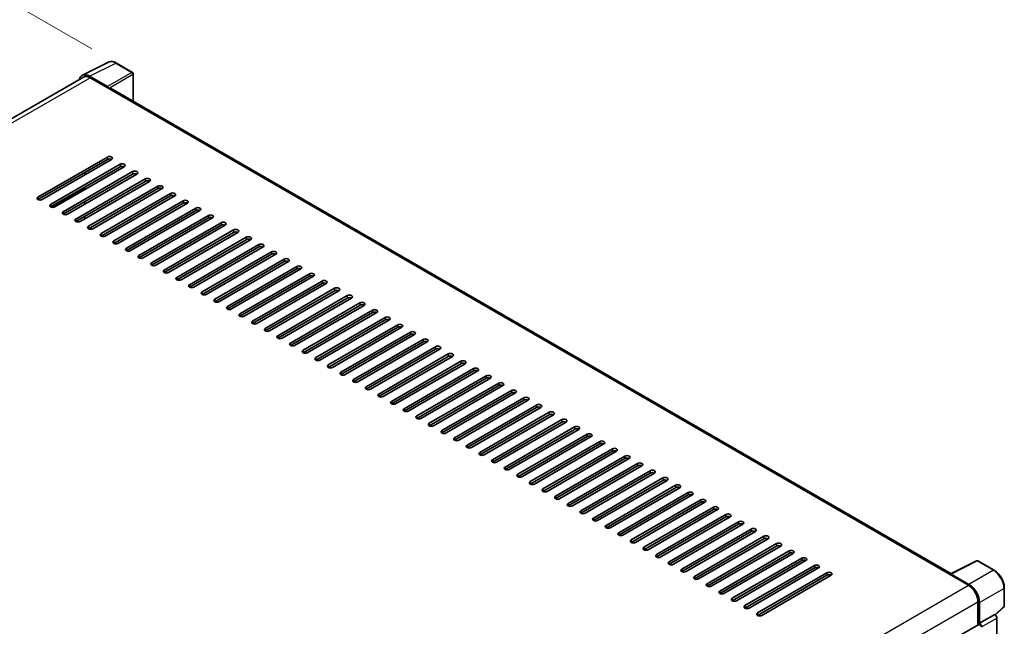
# Model space of a CAD drawing. Units: millimetres. Extents: x 2 to 11606, y -5 to 1540.
# Drawn here: x 565 to 746, y 330 to 442 of the extents above; entities that cross this region are included whole.
import ezdxf

# ---------------------------------------------------------------- set-up
doc = ezdxf.new("R2010")
doc.units = ezdxf.units.MM
for name, color, linetype, lineweight in [('Dimension (ISO)', 7, 'Continuous', 18), ('Visible (ISO)', 7, 'Continuous', 35), ('Visible Narrow (ISO)', 7, 'Continuous', 25)]:
    doc.layers.add(name, color=color, linetype=linetype, lineweight=lineweight)
doc.styles.add('Note Text (TK)', font='MS PGothic.ttf')
doc.dimstyles.new('Default - Method 1b (TK)', dxfattribs={"dimscale": 3, "dimtxt": 2.5, "dimasz": 2.5, "dimexe": 1, "dimexo": 1.5, "dimgap": 1, "dimtad": 1, "dimtoh": 1, "dimrnd": 1e-08, "dimdsep": 46, "dimtxsty": 'Note Text (TK)', "dimcen": 0.09, "dimdle": 5, "dimclrd": 100, "dimclre": 100, "dimclrt": 7, "dimadec": 1, "dimazin": 1, "dimtfac": 1, "dimtmove": 0, "dimatfit": 3, "dimfxl": 0, "dimtolj": 1, "dimlwd": -1, "dimlwe": -1, "dimarcsym": 0})

# ---------------------------------------------------------------- blocks, each defined once
blk = doc.blocks.new('*D35')
at = {"layer": 'Defpoints', "color": 0, "transparency": 16777216}
for p in [(583.03, 433.58), (434.79, 393.45), (474.93, 370.27)]:
    blk.add_point(p, dxfattribs=at)
at = {"layer": 'Dimension (ISO)', "color": 100, "transparency": 16777216}
for p, q in [((578.55, 436.17), (539.74, 458.58)), ((536.26, 453.05), (441.25, 397.25)), ((470.45, 372.86), (431.8, 395.17))]:
    blk.add_line(p, q, dxfattribs=at)
for points in [[(535.62, 454.13), (536.89, 451.98), (542.72, 456.85)], [(440.62, 398.33), (441.89, 396.17), (434.79, 393.45)]]:
    blk.add_solid(points, dxfattribs=at)
at = {"layer": 'Dimension (ISO)', "color": 7, "transparency": 16777216, "insert": (478.72, 427.08), "char_height": 7.5, "attachment_point": 4, "rotation": 30.4297, "style": 'Note Text (TK)'}
blk.add_mtext('\\A1;{\\Q-29.570;\\W0.820;\\H0.816x; \\fＭＳ Ｐゴシック|b0|i0;\\H7.5000;280}', dxfattribs=at)

msp = doc.modelspace()

# ---------------------------------------------------------------- linework, layer by layer
at = {"layer": 'Visible (ISO)'}
for p, q in [((576.7886, 431.3374), (581.5884, 433.7345)), ((585.9857, 431.875), (583.0298, 433.5816)), ((586.1221, 426.6004), (586.1221, 431.6388)), ((576.9735, 431.0187), (482.5434, 376.4994)), ((581.3829, 429.2826), (578.1032, 431.1761)), ((578.2008, 430.8971), (581.6721, 428.893)), ((581.5756, 428.9486), (581.5756, 428.9488)), ((736.0204, 340.0566), (582.0812, 428.9335)), ((568.6549, 409.0187), (581.3828, 416.3672)), ((581.3828, 415.9218), (568.6549, 408.5733)), ((582.1542, 415.9218), (569.4263, 408.5733)), ((570.969, 407.6826), (583.697, 415.0311)), ((583.697, 414.5857), (570.969, 407.2372)), ((584.4683, 414.5857), (571.7404, 407.2372)), ((573.2832, 406.3465), (586.0111, 413.695)), ((577.2366, 413.0826), (577.2366, 413.528)), ((586.0111, 413.2496), (573.2832, 405.9012)), ((586.7825, 413.2496), (574.0546, 405.9012)), ((575.5974, 405.0104), (588.3253, 412.3589)), ((588.3253, 411.9135), (575.5974, 404.5651)), ((589.0967, 411.9135), (576.3688, 404.5651)), ((577.2366, 410.4105), (577.2366, 410.8558)), ((577.9115, 403.6744), (590.6395, 411.0228)), ((590.6395, 410.5775), (577.9115, 403.229)), ((591.4108, 410.5775), (578.6829, 403.229)), ((577.2366, 407.7383), (577.2366, 408.1836)), ((580.2257, 402.3383), (592.9536, 409.6867)), ((592.9536, 409.2414), (580.2257, 401.8929)), ((593.725, 409.2414), (580.9971, 401.8929)), ((582.5399, 401.0022), (595.2678, 408.3507)), ((595.2678, 407.9053), (582.5399, 400.5568)), ((596.0392, 407.9053), (583.3113, 400.5568)), ((584.854, 399.6661), (597.582, 407.0146)), ((597.582, 406.5692), (584.854, 399.2207)), ((598.3534, 406.5692), (585.6254, 399.2207)), ((577.2366, 405.0661), (577.2366, 405.5115)), ((587.1682, 398.33), (599.8961, 405.6785)), ((599.8961, 405.2331), (587.1682, 397.8847)), ((600.6675, 405.2331), (587.9396, 397.8847)), ((589.4824, 396.9939), (602.2103, 404.3424)), ((602.2103, 403.897), (589.4824, 396.5486)), ((602.9817, 403.897), (590.2538, 396.5486)), ((591.7965, 395.6578), (604.5245, 403.0063)), ((604.5245, 402.561), (591.7965, 395.2125)), ((605.2959, 402.561), (592.5679, 395.2125)), ((594.1107, 394.3218), (606.8386, 401.6702)), ((606.8386, 401.2249), (594.1107, 393.8764)), ((607.61, 401.2249), (594.8821, 393.8764)), ((596.4249, 392.9857), (609.1528, 400.3341)), ((609.1528, 399.8888), (596.4249, 392.5403)), ((609.9242, 399.8888), (597.1963, 392.5403)), ((598.739, 391.6496), (611.467, 398.9981)), ((611.467, 398.5527), (598.739, 391.2042)), ((612.2384, 398.5527), (599.5104, 391.2042)), ((601.0532, 390.3135), (613.7811, 397.662)), ((613.7811, 397.2166), (601.0532, 389.8681)), ((614.5525, 397.2166), (601.8246, 389.8681)), ((603.3674, 388.9774), (616.0953, 396.3259)), ((616.0953, 395.8805), (603.3674, 388.5321)), ((616.8667, 395.8805), (604.1388, 388.5321)), ((605.6816, 387.6413), (618.4095, 394.9898)), ((618.4095, 394.5444), (605.6816, 387.196)), ((619.1809, 394.5444), (606.4529, 387.196)), ((607.9957, 386.3052), (620.7236, 393.6537)), ((620.7236, 393.2084), (607.9957, 385.8599)), ((621.495, 393.2084), (608.7671, 385.8599)), ((610.3099, 384.9692), (623.0378, 392.3176)), ((623.0378, 391.8723), (610.3099, 384.5238)), ((623.8092, 391.8723), (611.0813, 384.5238)), ((612.6241, 383.6331), (625.352, 390.9815)), ((625.352, 390.5362), (612.6241, 383.1877)), ((626.1234, 390.5362), (613.3954, 383.1877)), ((614.9382, 382.297), (627.6661, 389.6455)), ((627.6661, 389.2001), (614.9382, 381.8516)), ((628.4375, 389.2001), (615.7096, 381.8516)), ((617.2524, 380.9609), (629.9803, 388.3094)), ((629.9803, 387.864), (617.2524, 380.5155)), ((630.7517, 387.864), (618.0238, 380.5155)), ((619.5666, 379.6248), (632.2945, 386.9733)), ((632.2945, 386.5279), (619.5666, 379.1795)), ((633.0659, 386.5279), (620.3379, 379.1795)), ((621.8807, 378.2887), (634.6086, 385.6372)), ((634.6086, 385.1918), (621.8807, 377.8434)), ((635.38, 385.1918), (622.6521, 377.8434)), ((624.1949, 376.9526), (636.9228, 384.3011)), ((636.9228, 383.8558), (624.1949, 376.5073)), ((637.6942, 383.8558), (624.9663, 376.5073)), ((626.5091, 375.6166), (639.237, 382.965)), ((639.237, 382.5197), (626.5091, 375.1712)), ((640.0084, 382.5197), (627.2804, 375.1712)), ((628.8232, 374.2805), (641.5511, 381.6289)), ((641.5511, 381.1836), (628.8232, 373.8351)), ((642.3225, 381.1836), (629.5946, 373.8351)), ((631.1374, 372.9444), (643.8653, 380.2929)), ((643.8653, 379.8475), (631.1374, 372.499)), ((644.6367, 379.8475), (631.9088, 372.499)), ((633.4516, 371.6083), (646.1795, 378.9568)), ((646.1795, 378.5114), (633.4516, 371.1629)), ((646.9509, 378.5114), (634.223, 371.1629)), ((635.7657, 370.2722), (648.4937, 377.6207)), ((648.4937, 377.1753), (635.7657, 369.8269)), ((649.265, 377.1753), (636.5371, 369.8269)), ((638.0799, 368.9361), (650.8078, 376.2846)), ((650.8078, 375.8392), (638.0799, 368.4908)), ((651.5792, 375.8392), (638.8513, 368.4908)), ((640.3941, 367.6001), (653.122, 374.9485)), ((653.122, 374.5032), (640.3941, 367.1547)), ((653.8934, 374.5032), (641.1655, 367.1547)), ((642.7082, 366.264), (655.4362, 373.6124)), ((655.4362, 373.1671), (642.7082, 365.8186)), ((656.2075, 373.1671), (643.4796, 365.8186)), ((645.0224, 364.9279), (657.7503, 372.2763)), ((657.7503, 371.831), (645.0224, 364.4825)), ((658.5217, 371.831), (645.7938, 364.4825)), ((647.3366, 363.5918), (660.0645, 370.9403)), ((660.0645, 370.4949), (647.3366, 363.1464)), ((660.8359, 370.4949), (648.108, 363.1464)), ((649.6507, 362.2557), (662.3787, 369.6042)), ((662.3787, 369.1588), (649.6507, 361.8103)), ((663.15, 369.1588), (650.4221, 361.8103)), ((651.9649, 360.9196), (664.6928, 368.2681)), ((664.6928, 367.8227), (651.9649, 360.4743)), ((665.4642, 367.8227), (652.7363, 360.4743)), ((654.2791, 359.5835), (667.007, 366.932)), ((667.007, 366.4866), (654.2791, 359.1382)), ((667.7784, 366.4866), (655.0505, 359.1382)), ((656.5932, 358.2475), (669.3212, 365.5959)), ((669.3212, 365.1506), (656.5932, 357.8021)), ((670.0925, 365.1506), (657.3646, 357.8021)), ((658.9074, 356.9114), (671.6353, 364.2598)), ((671.6353, 363.8145), (658.9074, 356.466)), ((672.4067, 363.8145), (659.6788, 356.466)), ((661.2216, 355.5753), (673.9495, 362.9238)), ((673.9495, 362.4784), (661.2216, 355.1299)), ((674.7209, 362.4784), (661.993, 355.1299)), ((663.5357, 354.2392), (676.2637, 361.5877)), ((676.2637, 361.1423), (663.5357, 353.7938)), ((677.0351, 361.1423), (664.3071, 353.7938)), ((665.8499, 352.9031), (678.5778, 360.2516)), ((678.5778, 359.8062), (665.8499, 352.4578)), ((679.3492, 359.8062), (666.6213, 352.4578)), ((668.1641, 351.567), (680.892, 358.9155)), ((680.892, 358.4701), (668.1641, 351.1217)), ((681.6634, 358.4701), (668.9355, 351.1217)), ((670.4782, 350.2309), (683.2062, 357.5794)), ((683.2062, 357.134), (670.4782, 349.7856)), ((683.9776, 357.134), (671.2496, 349.7856)), ((672.7924, 348.8949), (685.5203, 356.2433)), ((685.5203, 355.798), (672.7924, 348.4495)), ((686.2917, 355.798), (673.5638, 348.4495)), ((675.1066, 347.5588), (687.8345, 354.9072)), ((687.8345, 354.4619), (675.1066, 347.1134)), ((688.6059, 354.4619), (675.878, 347.1134)), ((677.4207, 346.2227), (690.1487, 353.5712)), ((690.1487, 353.1258), (677.4207, 345.7773)), ((690.9201, 353.1258), (678.1921, 345.7773)), ((679.7349, 344.8866), (692.4628, 352.2351)), ((692.4628, 351.7897), (679.7349, 344.4412)), ((693.2342, 351.7897), (680.5063, 344.4412)), ((682.0491, 343.5505), (694.777, 350.899)), ((694.777, 350.4536), (682.0491, 343.1052)), ((695.5484, 350.4536), (682.8205, 343.1052)), ((684.3633, 342.2144), (697.0912, 349.5629)), ((697.0912, 349.1175), (684.3633, 341.7691)), ((697.8626, 349.1175), (685.1346, 341.7691)), ((686.6774, 340.8783), (699.4053, 348.2268)), ((699.4053, 347.7815), (686.6774, 340.433)), ((700.1767, 347.7815), (687.4488, 340.433)), ((688.9916, 339.5423), (701.7195, 346.8907)), ((701.7195, 346.4454), (688.9916, 339.0969)), ((702.4909, 346.4454), (689.763, 339.0969)), ((691.3058, 338.2062), (704.0337, 345.5546)), ((704.0337, 345.1093), (691.3058, 337.7608)), ((704.8051, 345.1093), (692.0771, 337.7608)), ((693.6199, 336.8701), (706.3478, 344.2186)), ((706.3478, 343.7732), (693.6199, 336.4247)), ((707.1192, 343.7732), (694.3913, 336.4247)), ((695.9341, 335.534), (708.662, 342.8825)), ((708.662, 342.4371), (695.9341, 335.0886)), ((709.4334, 342.4371), (696.7055, 335.0886)), ((698.2483, 334.1979), (710.9762, 341.5464)), ((735.9148, 340.0038), (740.7146, 342.401)), ((743.9287, 340.6865), (740.9728, 342.3932)), ((710.9762, 341.101), (698.2483, 333.7526)), ((711.7476, 341.101), (699.0196, 333.7526)), ((700.5624, 332.8618), (713.2903, 340.2103)), ((713.2903, 339.7649), (700.5624, 332.4165)), ((714.0617, 339.7649), (701.3338, 332.4165)), ((735.7571, 339.932), (739.2283, 337.9278)), ((735.8535, 339.8764), (735.8535, 339.8763)), ((739.3259, 338.0942), (736.0462, 339.9877)), ((745.7997, 334.1439), (745.7997, 337.446)), ((740.9639, 334.9216), (740.9639, 330.6716)), ((741.2532, 330.969), (741.2532, 334.756)), ((744.1531, 332.5005), (745.7122, 333.9438)), ((741.2532, 330.969), (744.0449, 332.5808)), ((744.0451, 332.5807), (744.0449, 332.5808)), ((646.123, 275.9152), (741.1168, 330.7599)), ((741.2534, 330.9689), (741.2532, 330.969)), ((744.4306, 257.325), (744.4306, 331.9131))]:
    msp.add_line(p, q, dxfattribs=at)
for centre, start, end in [((585.8494, 431.6388), 0, 60), ((740.8364, 342.157), 60, 116.538708), ((745.527, 334.1439), 312.789481, 0)]:
    msp.add_arc(centre, 0.2727, start, end, dxfattribs=at)
for centre, major_axis, ratio, start_param, end_param in [((578.1056, 428.9466), (-1.3653, 2.3648), 0.5766475, 5.49839613, 6.80992005), ((578.2008, 428.893), (-1.2273, 2.1257), 0.57735027, 5.49778714, 6.28318531), ((581.3827, 429.0599), (0.1364, -0.2362), 0.5780539, 0.78600715, 2.3555855), ((581.6721, 428.2249), (0.4091, 0.7086), 0.57735027, 0, 0.78539816), ((581.7685, 416.1445), (0.5455, 0), 0.57735027, 5.49778716, 8.63937978), ((581.7685, 415.6991), (-0.5455, 0), 0.57735027, 3.92699082, 5.49778713), ((584.0827, 414.8084), (0.5455, 0), 0.57735027, 5.49778716, 8.63937978), ((584.0827, 414.363), (-0.5455, 0), 0.57735027, 3.92699082, 5.49778713), ((586.3968, 413.4723), (0.5455, 0), 0.57735027, 5.49778716, 8.63937978), ((586.3968, 413.027), (-0.5455, 0), 0.57735027, 3.92699082, 5.49778713), ((588.711, 412.1362), (0.5455, 0), 0.57735027, 5.49778716, 8.63937978), ((588.711, 411.6909), (-0.5455, 0), 0.57735027, 3.92699082, 5.49778713), ((591.0252, 410.8001), (0.5455, 0), 0.57735027, 5.49778716, 8.63937978), ((591.0252, 410.3548), (-0.5455, 0), 0.57735027, 3.92699082, 5.49778713), ((593.3393, 409.4641), (0.5455, 0), 0.57735027, 5.49778716, 8.63937978), ((569.0406, 408.796), (-0.5455, 0), 0.57735027, 5.49778716, 8.63937978), ((593.3393, 409.0187), (-0.5455, 0), 0.57735027, 3.92699082, 5.49778713), ((595.6535, 408.128), (0.5455, 0), 0.57735027, 5.49778716, 8.63937978), ((595.6535, 407.6826), (-0.5455, 0), 0.57735027, 3.92699082, 5.49778713), ((571.3547, 407.4599), (-0.5455, 0), 0.57735027, 5.49778716, 8.63937978), ((573.6689, 406.1238), (-0.5455, 0), 0.57735027, 5.49778716, 8.63937978), ((597.9677, 406.7919), (0.5455, 0), 0.57735027, 5.49778716, 8.63937978), ((597.9677, 406.3465), (-0.5455, 0), 0.57735027, 3.92699082, 5.49778713), ((575.9831, 404.7878), (-0.5455, 0), 0.57735027, 5.49778716, 8.63937978), ((600.2818, 405.4558), (0.5455, 0), 0.57735027, 5.49778716, 8.63937978), ((600.2818, 405.0104), (-0.5455, 0), 0.57735027, 3.92699082, 5.49778713), ((602.596, 404.1197), (0.5455, 0), 0.57735027, 5.49778716, 8.63937978), ((578.2972, 403.4517), (-0.5455, 0), 0.57735027, 5.49778716, 8.63937978), ((602.596, 403.6744), (-0.5455, 0), 0.57735027, 3.92699082, 5.49778713), ((604.9102, 402.7836), (0.5455, 0), 0.57735027, 5.49778716, 8.63937978), ((604.9102, 402.3383), (-0.5455, 0), 0.57735027, 3.92699082, 5.49778713), ((580.6114, 402.1156), (-0.5455, 0), 0.57735027, 5.49778716, 8.63937978), ((582.9256, 400.7795), (-0.5455, 0), 0.57735027, 5.49778716, 8.63937978), ((607.2243, 401.4475), (0.5455, 0), 0.57735027, 5.49778716, 8.63937978), ((607.2243, 401.0022), (-0.5455, 0), 0.57735027, 3.92699082, 5.49778713), ((585.2397, 399.4434), (-0.5455, 0), 0.57735027, 5.49778716, 8.63937978), ((609.5385, 400.1115), (0.5455, 0), 0.57735027, 5.49778716, 8.63937978), ((609.5385, 399.6661), (-0.5455, 0), 0.57735027, 3.92699082, 5.49778713), ((611.8527, 398.7754), (0.5455, 0), 0.57735027, 5.49778716, 8.63937978), ((587.5539, 398.1073), (-0.5455, 0), 0.57735027, 5.49778716, 8.63937978), ((611.8527, 398.33), (-0.5455, 0), 0.57735027, 3.92699082, 5.49778713), ((614.1668, 397.4393), (0.5455, 0), 0.57735027, 5.49778716, 8.63937978), ((614.1668, 396.9939), (-0.5455, 0), 0.57735027, 3.92699082, 5.49778713), ((589.8681, 396.7712), (-0.5455, 0), 0.57735027, 5.49778716, 8.63937978), ((592.1822, 395.4352), (-0.5455, 0), 0.57735027, 5.49778716, 8.63937978), ((616.481, 396.1032), (0.5455, 0), 0.57735027, 5.49778716, 8.63937978), ((616.481, 395.6578), (-0.5455, 0), 0.57735027, 3.92699082, 5.49778713), ((594.4964, 394.0991), (-0.5455, 0), 0.57735027, 5.49778716, 8.63937978), ((618.7952, 394.7671), (0.5455, 0), 0.57735027, 5.49778716, 8.63937978), ((618.7952, 394.3218), (-0.5455, 0), 0.57735027, 3.92699082, 5.49778713), ((621.1093, 393.431), (0.5455, 0), 0.57735027, 5.49778716, 8.63937978), ((596.8106, 392.763), (-0.5455, 0), 0.57735027, 5.49778716, 8.63937978), ((621.1093, 392.9857), (-0.5455, 0), 0.57735027, 3.92699082, 5.49778713), ((623.4235, 392.0949), (0.5455, 0), 0.57735027, 5.49778716, 8.63937978), ((623.4235, 391.6496), (-0.5455, 0), 0.57735027, 3.92699082, 5.49778713), ((599.1247, 391.4269), (-0.5455, 0), 0.57735027, 5.49778716, 8.63937978), ((601.4389, 390.0908), (-0.5455, 0), 0.57735027, 5.49778716, 8.63937978), ((625.7377, 390.7589), (0.5455, 0), 0.57735027, 5.49778716, 8.63937978), ((625.7377, 390.3135), (-0.5455, 0), 0.57735027, 3.92699082, 5.49778713), ((603.7531, 388.7547), (-0.5455, 0), 0.57735027, 5.49778716, 8.63937978), ((628.0518, 389.4228), (0.5455, 0), 0.57735027, 5.49778716, 8.63937978), ((628.0518, 388.9774), (-0.5455, 0), 0.57735027, 3.92699082, 5.49778713), ((630.366, 388.0867), (0.5455, 0), 0.57735027, 5.49778716, 8.63937978), ((606.0672, 387.4186), (-0.5455, 0), 0.57735027, 5.49778716, 8.63937978), ((608.3814, 386.0826), (-0.5455, 0), 0.57735027, 5.49778716, 8.63937978), ((630.366, 387.6413), (-0.5455, 0), 0.57735027, 3.92699082, 5.49778713), ((632.6802, 386.7506), (0.5455, 0), 0.57735027, 5.49778716, 8.63937978), ((632.6802, 386.3052), (-0.5455, 0), 0.57735027, 3.92699082, 5.49778713), ((610.6956, 384.7465), (-0.5455, 0), 0.57735027, 5.49778716, 8.63937978), ((634.9943, 385.4145), (0.5455, 0), 0.57735027, 5.49778716, 8.63937978), ((634.9943, 384.9692), (-0.5455, 0), 0.57735027, 3.92699082, 5.49778713), ((613.0097, 383.4104), (-0.5455, 0), 0.57735027, 5.49778716, 8.63937978), ((637.3085, 384.0784), (0.5455, 0), 0.57735027, 5.49778716, 8.63937978), ((637.3085, 383.6331), (-0.5455, 0), 0.57735027, 3.92699082, 5.49778713), ((639.6227, 382.7424), (0.5455, 0), 0.57735027, 5.49778716, 8.63937978), ((615.3239, 382.0743), (-0.5455, 0), 0.57735027, 5.49778716, 8.63937978), ((617.6381, 380.7382), (-0.5455, 0), 0.57735027, 5.49778716, 8.63937978), ((639.6227, 382.297), (-0.5455, 0), 0.57735027, 3.92699082, 5.49778713), ((641.9368, 381.4063), (0.5455, 0), 0.57735027, 5.49778716, 8.63937978), ((641.9368, 380.9609), (-0.5455, 0), 0.57735027, 3.92699082, 5.49778713), ((619.9523, 379.4021), (-0.5455, 0), 0.57735027, 5.49778716, 8.63937978), ((644.251, 380.0702), (0.5455, 0), 0.57735027, 5.49778716, 8.63937978), ((644.251, 379.6248), (-0.5455, 0), 0.57735027, 3.92699082, 5.49778713), ((646.5652, 378.7341), (0.5455, 0), 0.57735027, 5.49778716, 8.63937978), ((622.2664, 378.0661), (-0.5455, 0), 0.57735027, 5.49778716, 8.63937978), ((646.5652, 378.2887), (-0.5455, 0), 0.57735027, 3.92699082, 5.49778713), ((648.8793, 377.398), (0.5455, 0), 0.57735027, 5.49778716, 8.63937978), ((648.8793, 376.9526), (-0.5455, 0), 0.57735027, 3.92699082, 5.49778713), ((624.5806, 376.73), (-0.5455, 0), 0.57735027, 5.49778716, 8.63937978), ((626.8948, 375.3939), (-0.5455, 0), 0.57735027, 5.49778716, 8.63937978), ((651.1935, 376.0619), (0.5455, 0), 0.57735027, 5.49778715, 8.63937978), ((651.1935, 375.6166), (-0.5455, 0), 0.57735027, 3.92699082, 5.49778713), ((629.2089, 374.0578), (-0.5455, 0), 0.57735027, 5.49778716, 8.63937978), ((653.5077, 374.7258), (0.5455, 0), 0.57735027, 5.49778716, 8.63937978), ((653.5077, 374.2805), (-0.5455, 0), 0.57735027, 3.92699082, 5.49778713), ((655.8218, 373.3898), (0.5455, 0), 0.57735027, 5.49778716, 8.63937978), ((631.5231, 372.7217), (-0.5455, 0), 0.57735027, 5.49778716, 8.63937978), ((655.8218, 372.9444), (-0.5455, 0), 0.57735027, 3.92699082, 5.49778713), ((658.136, 372.0537), (0.5455, 0), 0.57735027, 5.49778716, 8.63937978), ((658.136, 371.6083), (-0.5455, 0), 0.57735027, 3.92699082, 5.49778713), ((633.8373, 371.3856), (-0.5455, 0), 0.57735027, 5.49778716, 8.63937978), ((636.1514, 370.0495), (-0.5455, 0), 0.57735027, 5.49778716, 8.63937978), ((660.4502, 370.7176), (0.5455, 0), 0.57735027, 5.49778716, 8.63937978), ((660.4502, 370.2722), (-0.5455, 0), 0.57735027, 3.92699082, 5.49778713), ((638.4656, 368.7135), (-0.5455, 0), 0.57735027, 5.49778716, 8.63937978), ((662.7644, 369.3815), (0.5455, 0), 0.57735027, 5.49778716, 8.63937978), ((662.7644, 368.9361), (-0.5455, 0), 0.57735027, 3.92699082, 5.49778713), ((665.0785, 368.0454), (0.5455, 0), 0.57735027, 5.49778716, 8.63937978), ((640.7798, 367.3774), (-0.5455, 0), 0.57735027, 5.49778716, 8.63937978), ((665.0785, 367.6001), (-0.5455, 0), 0.57735027, 3.92699082, 5.49778713), ((667.3927, 366.7093), (0.5455, 0), 0.57735027, 5.49778716, 8.63937978), ((667.3927, 366.264), (-0.5455, 0), 0.57735027, 3.92699082, 5.49778713), ((643.0939, 366.0413), (-0.5455, 0), 0.57735027, 5.49778716, 8.63937978), ((645.4081, 364.7052), (-0.5455, 0), 0.57735027, 5.49778716, 8.63937978), ((669.7069, 365.3732), (0.5455, 0), 0.57735027, 5.49778716, 8.63937978), ((669.7069, 364.9279), (-0.5455, 0), 0.57735027, 3.92699082, 5.49778713), ((647.7223, 363.3691), (-0.5455, 0), 0.57735027, 5.49778716, 8.63937978), ((672.021, 364.0372), (0.5455, 0), 0.57735027, 5.49778716, 8.63937978), ((672.021, 363.5918), (-0.5455, 0), 0.57735027, 3.92699082, 5.49778713), ((674.3352, 362.7011), (0.5455, 0), 0.57735027, 5.49778716, 8.63937978), ((650.0364, 362.033), (-0.5455, 0), 0.57735027, 5.49778716, 8.63937978), ((674.3352, 362.2557), (-0.5455, 0), 0.57735027, 3.92699082, 5.49778713), ((676.6494, 361.365), (0.5455, 0), 0.57735027, 5.49778716, 8.63937978), ((676.6494, 360.9196), (-0.5455, 0), 0.57735027, 3.92699082, 5.49778713), ((652.3506, 360.6969), (-0.5455, 0), 0.57735027, 5.49778716, 8.63937978), ((654.6648, 359.3609), (-0.5455, 0), 0.57735027, 5.49778716, 8.63937978), ((678.9635, 360.0289), (0.5455, 0), 0.57735027, 5.49778716, 8.63937978), ((678.9635, 359.5835), (-0.5455, 0), 0.57735027, 3.92699082, 5.49778713), ((656.9789, 358.0248), (-0.5455, 0), 0.57735027, 5.49778716, 8.63937978), ((681.2777, 358.6928), (0.5455, 0), 0.57735027, 5.49778716, 8.63937978), ((681.2777, 358.2475), (-0.5455, 0), 0.57735027, 3.92699082, 5.49778713), ((683.5919, 357.3567), (0.5455, 0), 0.57735027, 5.49778716, 8.63937978), ((659.2931, 356.6887), (-0.5455, 0), 0.57735027, 5.49778716, 8.63937978), ((683.5919, 356.9114), (-0.5455, 0), 0.57735027, 3.92699082, 5.49778713), ((685.906, 356.0206), (0.5455, 0), 0.57735027, 5.49778716, 8.63937978), ((685.906, 355.5753), (-0.5455, 0), 0.57735027, 3.92699082, 5.49778713), ((661.6073, 355.3526), (-0.5455, 0), 0.57735027, 5.49778716, 8.63937978), ((663.9214, 354.0165), (-0.5455, 0), 0.57735027, 5.49778716, 8.63937978), ((688.2202, 354.6846), (0.5455, 0), 0.57735027, 5.49778716, 8.63937978), ((688.2202, 354.2392), (-0.5455, 0), 0.57735027, 3.92699082, 5.49778713), ((666.2356, 352.6804), (-0.5455, 0), 0.57735027, 5.49778716, 8.63937978), ((690.5344, 353.3485), (0.5455, 0), 0.57735027, 5.49778716, 8.63937978), ((690.5344, 352.9031), (-0.5455, 0), 0.57735027, 3.92699082, 5.49778713), ((692.8485, 352.0124), (0.5455, 0), 0.57735027, 5.49778716, 8.63937978), ((668.5498, 351.3443), (-0.5455, 0), 0.57735027, 5.49778716, 8.63937978), ((670.8639, 350.0083), (-0.5455, 0), 0.57735027, 5.49778716, 8.63937978), ((692.8485, 351.567), (-0.5455, 0), 0.57735027, 3.92699082, 5.49778713), ((695.1627, 350.6763), (0.5455, 0), 0.57735027, 5.49778716, 8.63937978), ((695.1627, 350.2309), (-0.5455, 0), 0.57735027, 3.92699082, 5.49778713), ((673.1781, 348.6722), (-0.5455, 0), 0.57735027, 5.49778716, 8.63937978), ((697.4769, 349.3402), (0.5455, 0), 0.57735027, 5.49778716, 8.63937978), ((697.4769, 348.8949), (-0.5455, 0), 0.57735027, 3.92699082, 5.49778713), ((675.4923, 347.3361), (-0.5455, 0), 0.57735027, 5.49778716, 8.63937978), ((699.791, 348.0041), (0.5455, 0), 0.57735027, 5.49778716, 8.63937978), ((699.791, 347.5588), (-0.5455, 0), 0.57735027, 3.92699082, 5.49778713), ((702.1052, 346.668), (0.5455, 0), 0.57735027, 5.49778716, 8.63937978), ((702.1052, 346.2227), (-0.5455, 0), 0.57735027, 3.92699082, 5.49778713), ((677.8064, 346), (-0.5455, 0), 0.57735027, 5.49778716, 8.63937978), ((680.1206, 344.6639), (-0.5455, 0), 0.57735027, 5.49778716, 8.63937978), ((704.4194, 345.332), (0.5455, 0), 0.57735027, 5.49778716, 8.63937978), ((704.4194, 344.8866), (-0.5455, 0), 0.57735027, 3.92699082, 5.49778713), ((682.4348, 343.3278), (-0.5455, 0), 0.57735027, 5.49778716, 8.63937978), ((706.7335, 343.9959), (0.5455, 0), 0.57735027, 5.49778716, 8.63937978), ((706.7335, 343.5505), (-0.5455, 0), 0.57735027, 3.92699082, 5.49778713), ((709.0477, 342.6598), (0.5455, 0), 0.57735027, 5.49778716, 8.63937978), ((684.7489, 341.9917), (-0.5455, 0), 0.57735027, 5.49778716, 8.63937978), ((709.0477, 342.2144), (-0.5455, 0), 0.57735027, 3.92699082, 5.49778713), ((711.3619, 341.3237), (0.5455, 0), 0.57735027, 5.49778716, 8.63937978), ((711.3619, 340.8783), (-0.5455, 0), 0.57735027, 3.92699082, 5.49778713), ((687.0631, 340.6557), (-0.5455, 0), 0.57735027, 5.49778716, 8.63937978), ((689.3773, 339.3196), (-0.5455, 0), 0.57735027, 5.49778716, 8.63937978), ((713.676, 339.9876), (0.5455, 0), 0.57735027, 5.49778716, 8.63937978), ((713.676, 339.5423), (-0.5455, 0), 0.57735027, 3.92699082, 5.49778713), ((735.7571, 339.2639), (0.4091, 0.7086), 0.57735027, 0.53865784, 0.78539816), ((736.0464, 339.7647), (-0.1365, 0.2365), 0.5766475, 5.49839613, 7.06797448), ((691.6914, 337.9835), (-0.5455, 0), 0.57735027, 5.49778716, 8.63937978), ((739.2283, 335.9237), (1.2273, -2.1257), 0.57735027, 0.78539816, 2.35619449), ((739.3236, 335.8673), (1.3636, -2.3619), 0.5780539, 0.78600715, 2.3555855), ((694.0056, 336.6474), (-0.5455, 0), 0.57735027, 5.49778716, 8.63937978), ((696.3198, 335.3113), (-0.5455, 0), 0.57735027, 5.49778716, 8.63937978), ((698.634, 333.9752), (-0.5455, 0), 0.57735027, 5.49778716, 8.63937978), ((700.9481, 332.6392), (-0.5455, 0), 0.57735027, 5.49778716, 8.63937978), ((744.0447, 332.1353), (-0.2727, 0.4724), 0.5780539, 3.9275998, 5.49717816), ((741.2532, 330.5237), (-0.1364, 0.2362), 0.57735027, 3.92699082, 6.28318531), ((741.253, 330.5235), (0.2727, -0.4724), 0.5780539, 0.78600715, 2.3555855)]:
    msp.add_ellipse(centre, major_axis=major_axis, ratio=ratio, start_param=start_param, end_param=end_param, dxfattribs=at)
for points, knots in [([(583.0298, 433.5816), (582.9327, 433.6376), (582.8345, 433.6859), (582.6371, 433.7654), (582.5379, 433.7966), (582.3399, 433.8402), (582.2411, 433.8526), (582.046, 433.8563), (581.9497, 433.8477), (581.7631, 433.8079), (581.673, 433.7767), (581.5884, 433.7345)], [-0.784789176, -0.784789176, -0.784789176, -0.784789176, -0.634804167, -0.634804167, -0.484819157, -0.484819157, -0.334834148, -0.334834148, -0.184849139, -0.184849139, -0.03486413, -0.03486413, -0.03486413, -0.03486413]), ([(745.7997, 337.446), (745.7997, 337.5632), (745.7917, 337.6837), (745.7606, 337.9285), (745.7375, 338.053), (745.6769, 338.3035), (745.6394, 338.4295), (745.5511, 338.6806), (745.5003, 338.8057), (745.3865, 339.0522), (745.3236, 339.1736), (745.1869, 339.4104), (745.1132, 339.5256), (744.9566, 339.7474), (744.8737, 339.8539), (744.7003, 340.0559), (744.6099, 340.1514), (744.4233, 340.3291), (744.3271, 340.4114), (744.1306, 340.5608), (744.0303, 340.6279), (743.9287, 340.6865)], [-0.78478918, -0.78478918, -0.78478918, -0.78478918, -0.62783134, -0.62783134, -0.47087351, -0.47087351, -0.31391567, -0.31391567, -0.15695784, -0.15695784, 0, 0, 0.15695784, 0.15695784, 0.31391567, 0.31391567, 0.47087351, 0.47087351, 0.62783134, 0.62783134, 0.78478918, 0.78478918, 0.78478918, 0.78478918])]:
    msp.add_open_spline(points, degree=3, knots=knots, dxfattribs=at)
at = {"layer": 'Visible Narrow (ISO)'}
for p, q in [((578.1032, 431.1761), (582.9001, 433.5718)), ((582.9001, 433.5718), (585.8561, 431.8652)), ((585.8561, 431.8652), (581.3829, 429.2826)), ((581.5756, 428.9488), (586.0488, 431.5314)), ((586.0488, 431.5314), (586.0488, 426.6427)), ((483.2635, 376.085), (578.2008, 430.8971)), ((581.6721, 428.893), (735.7571, 339.932)), ((581.3828, 416.3672), (581.3828, 415.9218)), ((583.697, 415.0311), (583.697, 414.5857)), ((586.0111, 413.695), (586.0111, 413.2496)), ((588.3253, 412.3589), (588.3253, 411.9135)), ((571.2136, 407.1557), (577.2366, 410.6331)), ((590.6395, 411.0228), (590.6395, 410.5775)), ((568.6549, 409.0187), (568.6549, 408.5733)), ((592.9536, 409.6867), (592.9536, 409.2414)), ((595.2678, 408.3507), (595.2678, 407.9053)), ((570.969, 407.6826), (570.969, 407.2372)), ((573.2832, 406.3465), (573.2832, 405.9012)), ((597.582, 407.0146), (597.582, 406.5692)), ((575.5974, 405.0104), (575.5974, 404.5651)), ((599.8961, 405.6785), (599.8961, 405.2331)), ((602.2103, 404.3424), (602.2103, 403.897)), ((577.9115, 403.6744), (577.9115, 403.229)), ((604.5245, 403.0063), (604.5245, 402.561)), ((580.2257, 402.3383), (580.2257, 401.8929)), ((582.5399, 401.0022), (582.5399, 400.5568)), ((606.8386, 401.6702), (606.8386, 401.2249)), ((584.854, 399.6661), (584.854, 399.2207)), ((609.1528, 400.3341), (609.1528, 399.8888)), ((611.467, 398.9981), (611.467, 398.5527)), ((587.1682, 398.33), (587.1682, 397.8847)), ((613.7811, 397.662), (613.7811, 397.2166)), ((589.4824, 396.9939), (589.4824, 396.5486)), ((591.7965, 395.6578), (591.7965, 395.2125)), ((616.0953, 396.3259), (616.0953, 395.8805)), ((594.1107, 394.3218), (594.1107, 393.8764)), ((618.4095, 394.9898), (618.4095, 394.5444)), ((620.7236, 393.6537), (620.7236, 393.2084)), ((596.4249, 392.9857), (596.4249, 392.5403)), ((623.0378, 392.3176), (623.0378, 391.8723)), ((598.739, 391.6496), (598.739, 391.2042)), ((601.0532, 390.3135), (601.0532, 389.8681)), ((625.352, 390.9815), (625.352, 390.5362)), ((603.3674, 388.9774), (603.3674, 388.5321)), ((627.6661, 389.6455), (627.6661, 389.2001)), ((629.9803, 388.3094), (629.9803, 387.864)), ((605.6816, 387.6413), (605.6816, 387.196)), ((607.9957, 386.3052), (607.9957, 385.8599)), ((632.2945, 386.9733), (632.2945, 386.5279)), ((610.3099, 384.9692), (610.3099, 384.5238)), ((634.6086, 385.6372), (634.6086, 385.1918)), ((612.6241, 383.6331), (612.6241, 383.1877)), ((636.9228, 384.3011), (636.9228, 383.8558)), ((639.237, 382.965), (639.237, 382.5197)), ((614.9382, 382.297), (614.9382, 381.8516)), ((617.2524, 380.9609), (617.2524, 380.5155)), ((641.5511, 381.6289), (641.5511, 381.1836)), ((619.5666, 379.6248), (619.5666, 379.1795)), ((643.8653, 380.2929), (643.8653, 379.8475)), ((621.8807, 378.2887), (621.8807, 377.8434)), ((646.1795, 378.9568), (646.1795, 378.5114)), ((648.4937, 377.6207), (648.4937, 377.1753)), ((624.1949, 376.9526), (624.1949, 376.5073)), ((626.5091, 375.6166), (626.5091, 375.1712)), ((650.8078, 376.2846), (650.8078, 375.8392)), ((628.8232, 374.2805), (628.8232, 373.8351)), ((653.122, 374.9485), (653.122, 374.5032)), ((631.1374, 372.9444), (631.1374, 372.499)), ((655.4362, 373.6124), (655.4362, 373.1671)), ((657.7503, 372.2763), (657.7503, 371.831)), ((633.4516, 371.6083), (633.4516, 371.1629)), ((635.7657, 370.2722), (635.7657, 369.8269)), ((660.0645, 370.9403), (660.0645, 370.4949)), ((638.0799, 368.9361), (638.0799, 368.4908)), ((662.3787, 369.6042), (662.3787, 369.1588)), ((664.6928, 368.2681), (664.6928, 367.8227)), ((640.3941, 367.6001), (640.3941, 367.1547)), ((667.007, 366.932), (667.007, 366.4866)), ((642.7082, 366.264), (642.7082, 365.8186)), ((645.0224, 364.9279), (645.0224, 364.4825)), ((669.3212, 365.5959), (669.3212, 365.1506)), ((647.3366, 363.5918), (647.3366, 363.1464)), ((671.6353, 364.2598), (671.6353, 363.8145)), ((673.9495, 362.9238), (673.9495, 362.4784)), ((649.6507, 362.2557), (649.6507, 361.8103)), ((676.2637, 361.5877), (676.2637, 361.1423)), ((651.9649, 360.9196), (651.9649, 360.4743)), ((654.2791, 359.5835), (654.2791, 359.1382)), ((678.5778, 360.2516), (678.5778, 359.8062)), ((656.5932, 358.2475), (656.5932, 357.8021)), ((680.892, 358.9155), (680.892, 358.4701)), ((683.2062, 357.5794), (683.2062, 357.134)), ((658.9074, 356.9114), (658.9074, 356.466)), ((685.5203, 356.2433), (685.5203, 355.798)), ((661.2216, 355.5753), (661.2216, 355.1299)), ((663.5357, 354.2392), (663.5357, 353.7938)), ((687.8345, 354.9072), (687.8345, 354.4619)), ((665.8499, 352.9031), (665.8499, 352.4578)), ((690.1487, 353.5712), (690.1487, 353.1258)), ((692.4628, 352.2351), (692.4628, 351.7897)), ((668.1641, 351.567), (668.1641, 351.1217)), ((670.4782, 350.2309), (670.4782, 349.7856)), ((694.777, 350.899), (694.777, 350.4536)), ((672.7924, 348.8949), (672.7924, 348.4495)), ((697.0912, 349.5629), (697.0912, 349.1175)), ((675.1066, 347.5588), (675.1066, 347.1134)), ((699.4053, 348.2268), (699.4053, 347.7815)), ((701.7195, 346.8907), (701.7195, 346.4454)), ((677.4207, 346.2227), (677.4207, 345.7773)), ((679.7349, 344.8866), (679.7349, 344.4412)), ((704.0337, 345.5546), (704.0337, 345.1093)), ((682.0491, 343.5505), (682.0491, 343.1052)), ((706.3478, 344.2186), (706.3478, 343.7732)), ((684.3633, 342.2144), (684.3633, 341.7691)), ((708.662, 342.8825), (708.662, 342.4371)), ((710.9762, 341.5464), (710.9762, 341.101)), ((736.0462, 339.9877), (740.8431, 342.3834)), ((740.8431, 342.3834), (743.7991, 340.6768)), ((686.6774, 340.8783), (686.6774, 340.433)), ((688.9916, 339.5423), (688.9916, 339.0969)), ((713.2903, 340.2103), (713.2903, 339.7649)), ((743.7991, 340.6768), (739.3259, 338.0942)), ((644.2532, 283.0939), (739.2283, 337.9278)), ((691.3058, 338.2062), (691.3058, 337.7608)), ((693.6199, 336.8701), (693.6199, 336.4247)), ((741.2532, 334.756), (745.7264, 337.3386)), ((745.7264, 337.3386), (745.7264, 334.0365)), ((646.0505, 280.1233), (740.9639, 334.9216)), ((695.9341, 335.534), (695.9341, 335.0886)), ((698.2483, 334.1979), (698.2483, 333.7526)), ((745.7264, 334.0365), (744.108, 332.5384)), ((700.5624, 332.8618), (700.5624, 332.4165)), ((744.0451, 332.5807), (741.2534, 330.9689)), ((741.6389, 330.3013), (744.4306, 331.9131))]:
    msp.add_line(p, q, dxfattribs=at)
for centre, major_axis, ratio, start_param, end_param in [((582.8955, 431.3388), (-1.3507, 2.3724), 0.57677384, 5.50187364, 6.25179868), ((582.8934, 433.3454), (0.1364, 0.2362), 0.57735027, 0, 0.75049158), ((585.8494, 431.6388), (0.1364, 0.2362), 0.57735027, 0, 0.75049158), ((585.8494, 431.6388), (0.1364, -0.2362), 0.61692145, 0.78600715, 2.3555855), ((585.8494, 431.6388), (0.2727, 0), 0.57735027, 5.53269373, 6.28318531), ((740.8364, 342.157), (-0.1219, 0.244), 0.5766475, 5.53326026, 6.28318531), ((740.8364, 342.157), (0.1364, 0.2362), 0.57735027, 0, 0.75049158), ((743.7924, 340.4503), (0.1364, 0.2362), 0.57735027, 0, 0.75049158), ((743.7903, 338.4462), (1.3636, -2.3619), 0.58194065, 0.78600715, 2.3555855), ((745.527, 337.446), (0.2727, 0), 0.57735027, 5.53269373, 6.28318531), ((745.527, 334.1439), (0.1853, -0.2001), 0.43528024, 0, 0.66685618), ((745.527, 334.1439), (0.2727, 0), 0.57735027, 5.53269373, 6.28318531)]:
    msp.add_ellipse(centre, major_axis=major_axis, ratio=ratio, start_param=start_param, end_param=end_param, dxfattribs=at)

# ---------------------------------------------------------------- dimensions: what is measured, and where the dimension line sits
at = {"layer": 'Dimension (ISO)', "color": 100, "true_color": 0x00ff3f}
dim = msp.add_linear_dim(base=(434.7867, 393.4496), p1=(583.0298, 433.5816), p2=(474.9311, 370.2722), angle=30.42972, text='{\\Q-29.570;\\W0.820;\\H0.816x; \\fＭＳ Ｐゴシック|b0|i0;\\H7.5000;280}', dimstyle='Default - Method 1b (TK)', override={"dimgap": 1, "dimtoh": 0, "dimdec": 2, "dimlfac": 2.23403, "dimtol": 0, "dimlim": 0, "dimtp": 0, "dimtm": 0, "dimtdec": 2, "dimtofl": 0, "dimatfit": 1}, dxfattribs=at)
dim.commit()
dim.dimension.update_dxf_attribs({"geometry": '*D35', "text_midpoint": (488.7557, 425.1507), "dimtype": 160})

doc.saveas('drawing.dxf')
